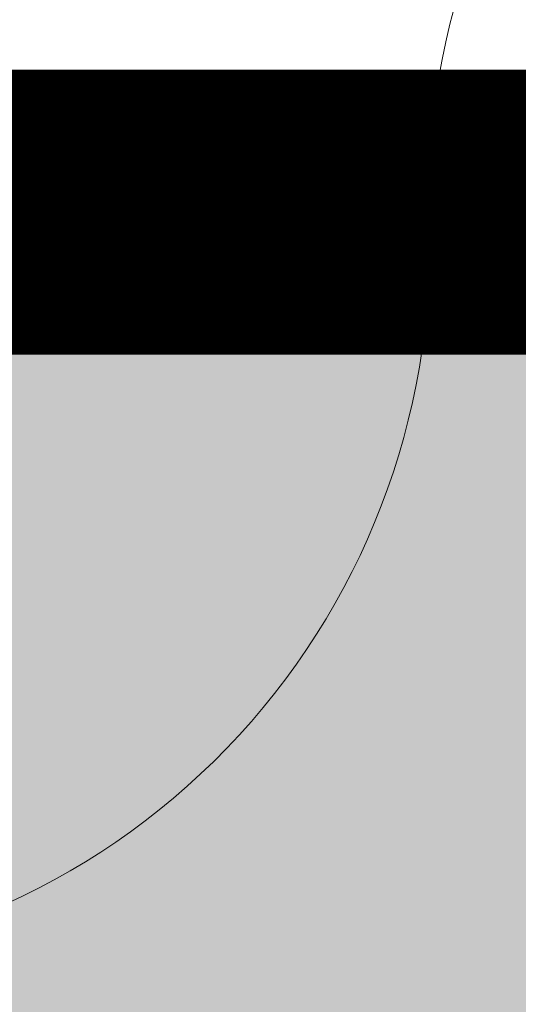
# Model space of a CAD drawing. Units: metres. Extents: x -1104 to -546, y 770 to 1121.
# Drawn here: x -728 to -728, y 984 to 985 of the extents above; entities that cross this region are included whole.
import ezdxf
from ezdxf.lldxf.tags import DXFTag

# ---------------------------------------------------------------- set-up
doc = ezdxf.new("R2010")
doc.units = ezdxf.units.M
doc.header["$MEASUREMENT"] = 0
for name, pattern in [('ACAD_ISO04W100', [30, 24, -3, 0, -3]), ('DASHED', [0.75, 0.5, -0.25]), ('HIDDEN', [0.375, 0.25, -0.125]), ('IMPORT-0027-CNPA-PE-BASE$0$HIDDENX2 _3_', [0.22860000000000003, 0.1524, -0.0762])]:
    doc.linetypes.add(name, pattern=pattern)
doc.layers.get('0').update_dxf_attribs({"color": 251})
for name, color, linetype, lineweight in [('CONTORNO', 11, 'DASHED', 70), ('Divisória Retratil', 6, 'Continuous', 18), ('EIXOS', 1, 'ACAD_ISO04W100', 5), ('ESTRUTURA DO PAINEL', 9, 'Continuous', 5), ('FERRAGENS', 251, 'Continuous', 5), ('MDF', 31, 'Continuous', 5), ('PERFIL', 251, 'Continuous', 5), ('ROTA DE FUGA', 70, 'Continuous', 15), ('ÁREA LOCAVEL', 11, 'DASHED', 70)]:
    doc.layers.add(name, color=color, linetype=linetype, lineweight=lineweight)
doc.layers.add('HACHURA', color=8, linetype='Continuous', lineweight=5, transparency=0.9)
doc.layers.add('ROLDANA', color=7, linetype='Continuous', lineweight=5, true_color=0x572b00)
doc.layers.add('Texto', color=2, linetype='Continuous')
tags = doc.linetypes.add('DASHDOTX2', pattern=[2, 1, -0.5, 0, -0.5]).pattern_tags.tags
tags[10:11] = [DXFTag(74, 4), DXFTag(75, 0), DXFTag(340, '0'), DXFTag(46, 1.0), DXFTag(50, 0.0), DXFTag(44, 0.0), DXFTag(45, 0.0)]
tags[8:9] = [DXFTag(74, 4), DXFTag(75, 0), DXFTag(340, '0'), DXFTag(46, 1.0), DXFTag(50, 0.0), DXFTag(44, 0.0), DXFTag(45, 0.0)]
tags[6:7] = [DXFTag(74, 4), DXFTag(75, 0), DXFTag(340, '0'), DXFTag(46, 1.0), DXFTag(50, 0.0), DXFTag(44, 0.0), DXFTag(45, 0.0)]
tags[4:5] = [DXFTag(74, 4), DXFTag(75, 0), DXFTag(340, '0'), DXFTag(46, 1.0), DXFTag(50, 0.0), DXFTag(44, 0.0), DXFTag(45, 0.0)]

# ---------------------------------------------------------------- blocks, each defined once
blk = doc.blocks.new('PERFIL_MACHO')
at = {"layer": 'HACHURA', "ltscale": 0.5, "transparency": 33554508}
h = blk.add_hatch(color=251, dxfattribs=at)
h.dxf.hatch_style = 1
h.paths.add_polyline_path([(90.5, 0), (57.25, 0), (50.25, 19.30000000000109), (45.25, 19.30000000000109), (41, 19.30000000004657), (40.25, 19.30000000000109), (33.25, 0), (0, 0), (0, -8.5), (1.8, -8.5), (1.8, -1.8), (18.79999999999927, -1.8), (18.79999999999927, -11.60000000000036), (20.59999999999927, -11.60000000000036), (20.60000000000291, -1.800000000021828), (27.40000000000436, -1.800000000021828), (27.40000000000436, -11.60000000000036), (29.20000000000073, -11.60000000000036), (29.20000000000073, -1.800000000069301), (45.25, -1.800000000022737), (61.29999999999927, -1.800000000022737), (61.29999999999927, -11.60000000000036), (63.09999999999563, -11.60000000000036), (63.09999999999563, -1.800000000021828), (69.89999999999709, -1.800000000021828), (69.90000000000073, -11.60000000000036), (71.70000000000073, -11.60000000000036), (71.70000000000073, -1.8), (88.7, -1.8), (88.7, -8.5), (90.5, -8.5)])
h.paths.add_polyline_path([(35.45489113607221, 0.8), (41.51188595472489, 17.50000000000188), (45.24999999999983, 17.50000000000109), (48.98811404527512, 17.50000000000188), (55.04510886392779, 0.8000000000000043), (45.25, 0.8000000000000023)], flags=16)
at = {"layer": 'PERFIL', "ltscale": 0.5}
for points in [[(45.25, -1.800000000022737), (29.20000000000073, -1.800000000069301), (29.20000000000073, -11.60000000000036), (27.40000000000436, -11.60000000000036), (27.40000000000436, -1.800000000021828), (20.60000000000291, -1.800000000021828), (20.59999999999927, -11.60000000000036), (18.79999999999927, -11.60000000000036), (18.79999999999927, -1.8), (1.8, -1.8), (1.8, -8.5), (0, -8.5), (0, 0), (33.25, 0), (40.25, 19.30000000000109), (45.25, 19.30000000000109), (50.25, 19.30000000000109), (57.25, 0), (90.5, 0), (90.5, -8.5), (88.7, -8.5), (88.7, -1.8), (71.70000000000073, -1.8), (71.70000000000073, -11.60000000000036), (69.90000000000073, -11.60000000000036), (69.89999999999709, -1.800000000021828), (63.09999999999563, -1.800000000021828), (63.09999999999563, -11.60000000000036), (61.29999999999927, -11.60000000000036), (61.29999999999927, -1.800000000022737)], [(45.25, 0.8), (35.45489113607221, 0.8), (41.51188595472489, 17.50000000000188), (45.24999999999983, 17.50000000000109), (48.98811404527512, 17.50000000000188), (55.04510886392779, 0.8000000000000043)]]:
    blk.add_lwpolyline(points, close=True, dxfattribs=at)
blk = doc.blocks.new('PERFIL_FEMEA')
at = {"layer": 'HACHURA', "ltscale": 0.5, "transparency": 33554508}
h = blk.add_hatch(color=251, dxfattribs=at)
h.dxf.hatch_style = 1
h.paths.add_polyline_path([(45.25, 27.19999999999982), (29.3, 27.19999999999982), (29.3, 38.80000000000018), (27.5, 38.80000000000018), (27.5, 25.39999999999891), (31.15000000000073, 25.39999999999982), (31.15000000000072, 1.80000000000091), (20.54999999999999, 1.799999999999997), (20.55, 18.39999999999964), (18.75, 18.39999999999964), (18.75, 1.800000000000001), (1.800000000000004, 1.800000000000001), (1.800000000000004, 8.5), (0, 8.5), (0, 0), (32.95000000000073, 0), (32.94999999999709, 25.39999999995343), (45.25, 25.39999999995343), (57.5500000000028, 25.39999999995172), (57.54999999999927, 0), (90.5, 0), (90.5, 8.499999999999996), (88.7, 8.499999999999996), (88.7, 1.800000000000001), (71.75, 1.800000000000001), (71.75, 18.39999999999964), (69.95, 18.39999999999964), (69.95, 1.800000000000004), (59.34999999999927, 1.800000000000914), (59.34999999999927, 25.39999999999982), (63, 25.39999999999891), (63, 38.80000000000018), (61.2, 38.80000000000018), (61.2, 27.19999999999982), (45.25, 27.19999999999982)])
at = {"layer": 'PERFIL', "ltscale": 0.5}
blk.add_lwpolyline([(45.25, 25.39999999995343), (57.5500000000028, 25.39999999995172), (57.54999999999927, 0), (90.5, 0), (90.5, 8.5), (88.7, 8.5), (88.7, 1.8), (71.75, 1.8), (71.75, 18.39999999999964), (69.95, 18.39999999999964), (69.95, 1.8), (59.34999999999927, 1.80000000000091), (59.34999999999927, 25.39999999999982), (63, 25.39999999999891), (63, 38.80000000000018), (61.2, 38.80000000000018), (61.2, 27.19999999999982), (45.25, 27.19999999999982), (29.3, 27.19999999999982), (29.3, 38.80000000000018), (27.5, 38.80000000000018), (27.5, 25.39999999999891), (31.15000000000073, 25.39999999999982), (31.15000000000073, 1.80000000000091), (20.55, 1.8), (20.55, 18.39999999999964), (18.75, 18.39999999999964), (18.75, 1.8), (1.8, 1.8), (1.8, 8.5), (0, 8.5), (0, 0), (32.95000000000073, 0), (32.94999999999709, 25.39999999995343)], close=True, dxfattribs=at)
blk = doc.blocks.new('ROLDANA')
at = {"layer": 'ROLDANA'}
for p, q in [((0, 25), (0, -25)), ((25, 0), (-25, 0))]:
    blk.add_line(p, q, dxfattribs=at)
for radius in [20, 15, 5]:
    blk.add_circle((0, 0), radius, dxfattribs=at)
blk = doc.blocks.new('*U248')
at = {"layer": 'ESTRUTURA DO PAINEL', "linetype": 'IMPORT-0027-CNPA-PE-BASE$0$HIDDENX2 _3_', "ltscale": 0.5}
for points in [[(1169.399999999998, -30.24999999972732), (1189.399999999998, -30.24999999972732), (1189.399999999998, -60.24999999972744), (1169.399999999998, -60.24999999972732)], [(1170.599999999997, -31.44999999972805), (1188.199999999998, -31.44999999972805), (1188.199999999998, -59.04999999972671), (1170.599999999997, -59.04999999972659)], [(1238.400000000021, -30.25000000000017), (1218.400000000021, -30.25000000000017), (1218.400000000021, -60.25000000000028), (1238.400000000021, -60.25000000000017)], [(1237.200000000022, -31.4500000000009), (1219.600000000022, -31.4500000000009), (1219.600000000022, -59.04999999999956), (1237.200000000022, -59.04999999999944)]]:
    blk.add_lwpolyline(points, close=True, dxfattribs=at)
at = {"layer": 'FERRAGENS', "color": 2}
for centre, start, end in [((249.6000000000208, -12.79449999985366), 358.0776986663009, 90), ((2183.599999999974, -77.7054999996011), 178.0776986663008, 270)]:
    blk.add_arc(centre, 967.5444999999725, start, end, dxfattribs=at)
at = {"layer": 'MDF', "linetype": 'HIDDEN'}
for points in [[(1214.8, -1.800000000036505), (207.7999999999979, -1.80000000003821), (207.7999999999979, -16.80000000003639), (1214.8, -16.80000000003469)], [(1218.399999999999, -1.79999999976377), (2225.400000000031, -1.799999999765646), (2225.400000000031, -16.79999999976383), (1218.399999999999, -16.79999999976195)], [(1214.8, -73.69999999972907), (207.7999999999961, -73.69999999972902), (207.7999999999961, -88.6999999997272), (1214.8, -88.69999999972725)], [(1218.4, -73.69999999972919), (2225.400000000033, -73.69999999972924), (2225.400000000033, -88.69999999972742), (1218.4, -88.69999999972731)]]:
    blk.add_lwpolyline(points, close=True, dxfattribs=at)
at = {"ltscale": 0.5, "rotation": 89.99999999999999}
for name in ['PERFIL_FEMEA', 'PERFIL_MACHO']:
    blk.add_blockref(name, (1216.599999999998, -90.49999999972738), dxfattribs=at)
at = {"layer": 'Texto', "rotation": 180}
blk.add_blockref('ROLDANA', (1524.899999999996, -45.24999999988279), dxfattribs=at)

msp = doc.modelspace()

# ---------------------------------------------------------------- hatches: boundary and pattern name
at = {"layer": 'ROTA DE FUGA', "ltscale": 3, "transparency": 33554534}
h = msp.add_hatch(color=256, dxfattribs=at)
h.dxf.hatch_style = 1
h.paths.add_polyline_path([(-707.4803543130599, 965.2290913995423), (-707.4803543130599, 961.2316598798677), (-727.4803542098421, 961.2316598798675), (-727.4803542098421, 920.9723308491095), (-723.4803543130604, 920.9723308491095), (-723.4803543130606, 912.9816598798673), (-731.4803543130604, 912.9816591299086), (-731.4803543130604, 961.2316591299086), (-763.480354313059, 961.2316591299086), (-763.480354313059, 965.2316598926859), (-731.4803543130613, 965.2316598926859), (-731.4803543130613, 984.981659879892), (-727.4803542098421, 984.981659879892), (-727.4803542098421, 985.2320913386347), (-727.4803542098421, 965.2264570607606)])
h.paths.add_polyline_path([(-762.2003543130547, 912.9816591298923), (-761.4003535645945, 912.9816591298925), (-761.4003535645952, 915.5266587032838), (-762.2003543130552, 915.5266587032836)])
at = {"layer": 'ÁREA LOCAVEL', "linetype": 'Continuous', "ltscale": 3, "transparency": 33554534}
h = msp.add_hatch(color=256, dxfattribs=at)
h.dxf.hatch_style = 1
h.paths.add_polyline_path([(-705.0996695856753, 912.7314666908186), (-763.4798290848727, 912.731466690814), (-763.4798290849918, 984.9816640767589), (-635.4781480169019, 984.9816640869002), (-635.4781528539403, 984.2304615626739), (-631.2881419434967, 984.2281255636047), (-631.2881419434817, 968.7304192153546), (-635.4794760858773, 968.7316196867085), (-635.4796521778982, 960.7315978309606), (-635.6258786493705, 960.7315978309606), (-648.7127172024744, 947.6447559704492), (-645.690661594657, 944.6206100777225), (-658.260326741333, 932.0596330639268), (-661.2790818372301, 935.0783881598244), (-664.8569545327433, 931.5005145600829), (-661.8383939792417, 928.4819540065808), (-672.5346172567721, 917.793123941842), (-675.5493754087535, 920.8080909818012), (-683.4796105179599, 912.877853868404), (-683.4796105179599, 912.731466690814), (-688.359623850558, 912.731466690814), (-688.3596238505316, 908.4614550247956), (-705.0996695856753, 908.461455024796)])

# ---------------------------------------------------------------- linework, layer by layer
at = {"layer": 'CONTORNO', "linetype": 'DASHED', "ltscale": 20, "const_width": 0.4}
msp.add_lwpolyline([(-705.0996695856699, 912.7314666908186), (-763.4798290848672, 912.731466690814), (-763.4798290849864, 984.9816640767589), (-635.4781480168964, 984.9816640869002), (-635.4781528539348, 984.2304615626739), (-631.2881419434913, 984.2281255636047), (-631.2881419434763, 968.7304192153546), (-635.4794760858719, 968.7316196867085), (-635.4796521778927, 960.7315978309606), (-635.6258786493651, 960.7315978309606), (-648.712717202469, 947.6447559704492), (-645.6906615946515, 944.6206100777225), (-658.2603267413275, 932.0596330639268), (-661.2790818372247, 935.0783881598244), (-664.8569545327379, 931.5005145600829), (-661.8383939792362, 928.4819540065808), (-672.5346172567666, 917.793123941842), (-675.549375408748, 920.8080909818012), (-683.4796105179545, 912.877853868404), (-683.4796105179545, 912.731466690814), (-688.3596238505526, 912.731466690814), (-688.3596238505262, 908.4614550247956), (-705.0996695856699, 908.461455024796)], close=True, dxfattribs=at)
at = {"layer": 'EIXOS', "linetype": 'DASHDOTX2', "ltscale": 10}
msp.add_line((-759.9002363129041, 984.9816598798923), (-629.9440337839865, 984.981659879892), dxfattribs=at)
at = {"layer": 'ROTA DE FUGA', "linetype": 'ByBlock', "ltscale": 3}
msp.add_lwpolyline([(-707.4803543130599, 965.2290913995423), (-707.4803543130599, 961.2316598798677), (-727.4803542098421, 961.2316598798675), (-727.4803542098421, 920.9723308491095), (-723.4803543130604, 920.9723308491095), (-723.4803543130606, 912.9816598798673), (-731.4803543130604, 912.9816591299086), (-731.4803543130604, 961.2316591299086), (-763.480354313059, 961.2316591299086), (-763.480354313059, 965.2316598926859), (-731.4803543130613, 965.2316598926859), (-731.4803543130613, 984.981659879892), (-727.4803542098421, 984.981659879892), (-727.4803542098421, 985.2320913386347), (-727.4803542098421, 965.2264570607606), (-727.4803542098421, 965.2264570607606)], close=True, dxfattribs=at)
at = {"layer": 'ÁREA LOCAVEL', "linetype": 'Continuous', "ltscale": 10, "const_width": 0.05}
msp.add_lwpolyline([(-705.0996695856753, 912.7314666908186), (-763.4798290848727, 912.731466690814), (-763.4798290849918, 984.9816640767589), (-635.4781480169019, 984.9816640869002), (-635.4781528539403, 984.2304615626739), (-631.2881419434967, 984.2281255636047), (-631.2881419434817, 968.7304192153546), (-635.4794760858773, 968.7316196867085), (-635.4796521778982, 960.7315978309606), (-635.6258786493705, 960.7315978309606), (-648.7127172024744, 947.6447559704492), (-645.690661594657, 944.6206100777225), (-658.260326741333, 932.0596330639268), (-661.2790818372301, 935.0783881598244), (-664.8569545327433, 931.5005145600829), (-661.8383939792417, 928.4819540065808), (-672.5346172567721, 917.793123941842), (-675.5493754087535, 920.8080909818012), (-683.4796105179599, 912.877853868404), (-683.4796105179599, 912.731466690814), (-688.359623850558, 912.731466690814), (-688.3596238505316, 908.4614550247956), (-705.0996695856753, 908.461455024796)], close=True, dxfattribs=at)

# ---------------------------------------------------------------- block references
at = {"layer": 'Divisória Retratil', "xscale": -0.001, "yscale": 0.001, "zscale": 0.001, "rotation": 359.9999999999999}
msp.add_blockref('*U248', (-726.6139542814183, 985.0269102870257), dxfattribs=at)

doc.saveas('drawing.dxf')
